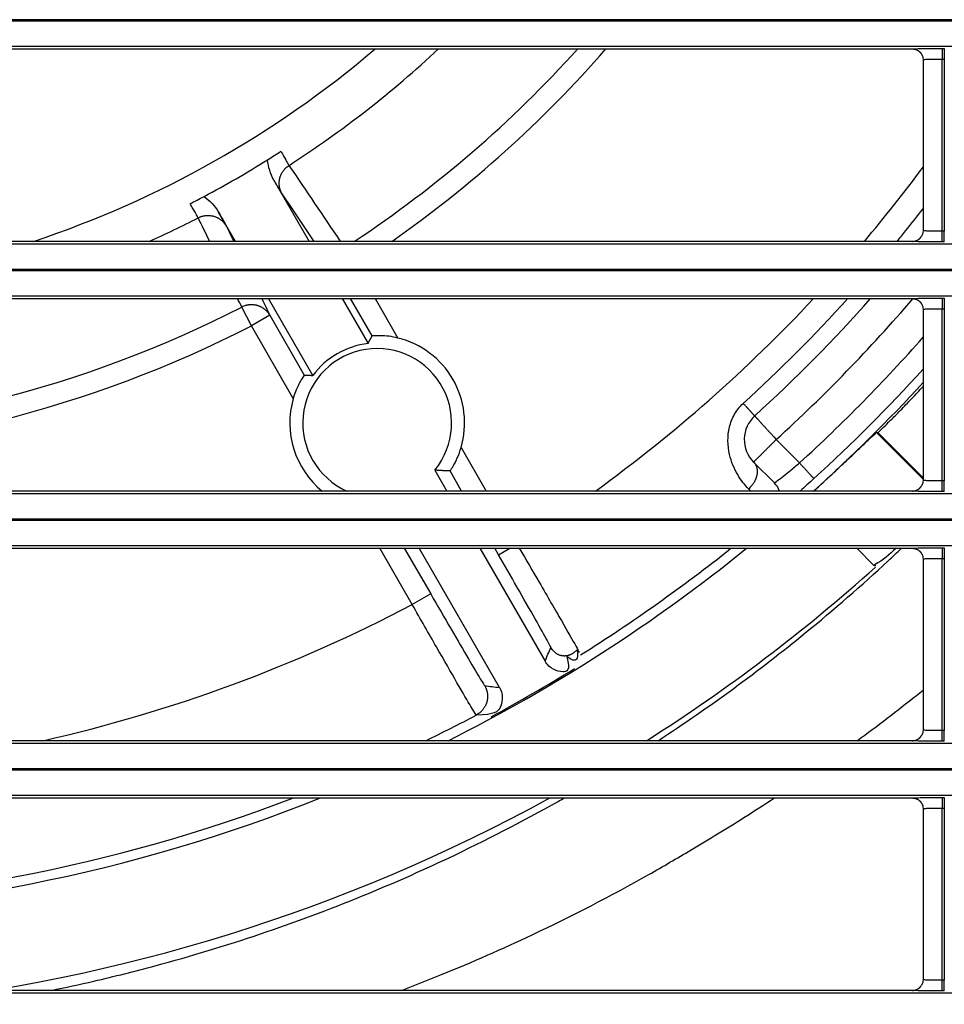
# Model space of a CAD drawing. Units: millimetres. Extents: x 0 to 3750, y 0 to 5000.
# Drawn here: x 2630 to 2673, y 3044 to 3090 of the extents above; entities that cross this region are included whole.
import ezdxf

# ---------------------------------------------------------------- set-up
doc = ezdxf.new("R2010")
doc.units = ezdxf.units.MM
doc.layers.add('Product', color=7, linetype='CONTINUOUS')

msp = doc.modelspace()

# ---------------------------------------------------------------- linework, layer by layer
at = {"layer": 'Product', "linetype": 'Continuous'}
for p, q in [((2887.872, 3090.379), (2342.664, 3090.379)), ((2342.664, 3090.321), (2887.872, 3090.321)), ((2887.872, 3089.121), (2342.664, 3089.121)), ((2616.717, 3089.004), (2671.819, 3089.004)), ((2673.219, 3089.028), (2673.219, 3088.529)), ((2673.219, 3089.028), (2673.317, 3089.028)), ((2673.317, 3089.028), (2673.317, 3088.529)), ((2672.319, 3088.504), (2672.319, 3080.457)), ((2673.219, 3080.432), (2673.219, 3088.529)), ((2673.219, 3088.529), (2673.317, 3088.529)), ((2673.317, 3088.529), (2673.317, 3080.432)), ((2641.787, 3082.837), (2643.45, 3079.957)), ((2639.986, 3079.957), (2639.189, 3081.337)), ((2673.317, 3080.432), (2673.219, 3080.432)), ((2673.219, 3079.932), (2673.219, 3080.432)), ((2673.317, 3079.932), (2673.317, 3080.432)), ((2671.819, 3079.957), (2616.717, 3079.957)), ((2342.664, 3079.839), (2887.872, 3079.839)), ((2673.317, 3079.932), (2673.219, 3079.932)), ((2887.872, 3078.64), (2342.664, 3078.64)), ((2342.664, 3078.582), (2887.872, 3078.582)), ((2887.872, 3077.382), (2342.664, 3077.382)), ((2616.717, 3077.265), (2671.819, 3077.265)), ((2643.625, 3073.654), (2641.54, 3077.265)), ((2645.004, 3077.265), (2646.223, 3075.154)), ((2646.41, 3075.511), (2645.397, 3077.265)), ((2646.552, 3077.265), (2647.623, 3075.41)), ((2673.219, 3077.289), (2673.219, 3076.789)), ((2673.219, 3077.289), (2673.317, 3077.289)), ((2673.317, 3077.289), (2673.317, 3076.789)), ((2640.733, 3075.982), (2640.281, 3076.865)), ((2672.319, 3076.765), (2672.319, 3068.718)), ((2673.219, 3068.693), (2673.219, 3076.789)), ((2673.219, 3076.789), (2673.317, 3076.789)), ((2673.317, 3076.789), (2673.317, 3068.693)), ((2641.599, 3076.482), (2640.733, 3075.982)), ((2641.599, 3076.482), (2643.222, 3073.671)), ((2642.703, 3072.569), (2640.733, 3075.982)), ((2670.124, 3070.968), (2672.319, 3068.774)), ((2670.124, 3070.968), (2670.193, 3070.968)), ((2672.319, 3068.842), (2670.193, 3070.968)), ((2650.595, 3070.262), (2651.775, 3068.218)), ((2665.411, 3070.638), (2666.509, 3069.54)), ((2665.326, 3068.602), (2664.351, 3069.577)), ((2649.358, 3069.2), (2649.925, 3068.218)), ((2650.621, 3068.218), (2650.076, 3069.161)), ((2665.326, 3068.602), (2665.326, 3068.602)), ((2673.317, 3068.693), (2673.219, 3068.693)), ((2673.219, 3068.193), (2673.219, 3068.693)), ((2673.317, 3068.193), (2673.317, 3068.693)), ((2342.664, 3068.1), (2887.872, 3068.1)), ((2671.819, 3068.218), (2616.717, 3068.218)), ((2673.317, 3068.193), (2673.219, 3068.193)), ((2887.872, 3066.9), (2342.664, 3066.9)), ((2342.664, 3066.843), (2887.872, 3066.843)), ((2887.872, 3065.643), (2342.664, 3065.643)), ((2616.717, 3065.525), (2671.819, 3065.525)), ((2648.298, 3062.878), (2646.77, 3065.525)), ((2647.925, 3065.525), (2649.164, 3063.378)), ((2652.397, 3058.984), (2648.62, 3065.525)), ((2651.48, 3065.525), (2654.541, 3060.222)), ((2652.352, 3065.219), (2652.175, 3065.525)), ((2652.352, 3065.219), (2652.883, 3065.525)), ((2670.009, 3064.719), (2669.203, 3065.525)), ((2673.219, 3065.55), (2673.219, 3065.05)), ((2673.219, 3065.55), (2673.317, 3065.55)), ((2673.317, 3065.55), (2673.317, 3065.05)), ((2672.319, 3065.025), (2672.319, 3056.978)), ((2673.219, 3056.954), (2673.219, 3065.05)), ((2673.219, 3065.05), (2673.317, 3065.05)), ((2673.317, 3065.05), (2673.317, 3056.954)), ((2649.164, 3063.378), (2648.298, 3062.878)), ((2673.317, 3056.954), (2673.219, 3056.954)), ((2673.219, 3056.454), (2673.219, 3056.954)), ((2673.317, 3056.454), (2673.317, 3056.954)), ((2342.664, 3056.361), (2887.872, 3056.361)), ((2671.819, 3056.478), (2616.717, 3056.478)), ((2673.317, 3056.454), (2673.219, 3056.454)), ((2887.872, 3055.161), (2342.664, 3055.161)), ((2342.664, 3055.103), (2887.872, 3055.103)), ((2887.872, 3053.904), (2342.664, 3053.904)), ((2616.717, 3053.786), (2671.819, 3053.786)), ((2673.219, 3053.811), (2673.219, 3053.311)), ((2673.219, 3053.811), (2673.317, 3053.811)), ((2673.317, 3053.811), (2673.317, 3053.311)), ((2672.319, 3053.286), (2672.319, 3045.239)), ((2673.219, 3045.214), (2673.219, 3053.311)), ((2673.219, 3053.311), (2673.317, 3053.311)), ((2673.317, 3053.311), (2673.317, 3045.214)), ((2673.317, 3045.214), (2673.219, 3045.214)), ((2673.219, 3044.714), (2673.219, 3045.214)), ((2673.317, 3044.714), (2673.317, 3045.214)), ((2342.664, 3044.621), (2887.872, 3044.621)), ((2671.819, 3044.739), (2616.717, 3044.739)), ((2673.317, 3044.714), (2673.219, 3044.714))]:
    msp.add_line(p, q, dxfattribs=at)
for points in [[(2671.819, 3089.004), (2671.835, 3089.004, -0.008359), (2671.851, 3089.003, -0.008049), (2671.867, 3089.002, -0.00797), (2671.884, 3089, -0.008203), (2671.9, 3088.997, -0.008315), (2671.917, 3088.994, -0.008395), (2671.933, 3088.991, -0.00845), (2671.95, 3088.986, -0.008559), (2671.967, 3088.982, -0.008623), (2671.983, 3088.976, -0.008714), (2672, 3088.97, -0.008765), (2672.016, 3088.963, -0.008842), (2672.033, 3088.956, -0.008894), (2672.049, 3088.948, -0.008978), (2672.065, 3088.939, -0.008994), (2672.08, 3088.93, -0.008996), (2672.096, 3088.92, -0.009101), (2672.111, 3088.91, -0.009321), (2672.126, 3088.899, -0.009086), (2672.14, 3088.887, -0.008529), (2672.154, 3088.875, -0.00939), (2672.167, 3088.862, -0.011151), (2672.181, 3088.849, -0.008538), (2672.193, 3088.836, -0.003115), (2672.204, 3088.824, -0.011884), (2672.216, 3088.807, -0.020389), (2672.234, 3088.781, -0.01007), (2672.256, 3088.746, -0.005355)], [(2642.174, 3082.196), (2642.151, 3082.236, -0.012509), (2642.131, 3082.278, -0.011914), (2642.112, 3082.322, -0.011742), (2642.096, 3082.367, -0.012204), (2642.081, 3082.414, -0.012419), (2642.068, 3082.462, -0.012554), (2642.058, 3082.512, -0.012639), (2642.05, 3082.562, -0.01282), (2642.045, 3082.613, -0.012912), (2642.042, 3082.665, -0.013033), (2642.042, 3082.717, -0.013088), (2642.045, 3082.77, -0.013166), (2642.051, 3082.822, -0.013204), (2642.06, 3082.874, -0.013258), (2642.071, 3082.926, -0.013236), (2642.085, 3082.978, -0.013162), (2642.102, 3083.028, -0.013225), (2642.121, 3083.077, -0.01338), (2642.143, 3083.125, -0.013027), (2642.167, 3083.172, -0.01223), (2642.193, 3083.216, -0.013164), (2642.222, 3083.26, -0.01515), (2642.254, 3083.302, -0.011891), (2642.284, 3083.34, -0.005118), (2642.313, 3083.374, -0.015613), (2642.353, 3083.412, -0.026146), (2642.417, 3083.465, -0.013354), (2642.502, 3083.53, -0.007324)], [(2638.231, 3081.064), (2638.273, 3081.084, -0.012316), (2638.317, 3081.103, -0.011732), (2638.362, 3081.12, -0.011567), (2638.408, 3081.135, -0.012028), (2638.456, 3081.147, -0.012248), (2638.505, 3081.158, -0.012392), (2638.555, 3081.166, -0.012488), (2638.605, 3081.172, -0.01268), (2638.657, 3081.175, -0.012786), (2638.709, 3081.175, -0.012923), (2638.761, 3081.173, -0.012997), (2638.814, 3081.168, -0.013093), (2638.866, 3081.16, -0.013153), (2638.918, 3081.149, -0.013227), (2638.97, 3081.136, -0.013227), (2639.02, 3081.12, -0.013176), (2639.07, 3081.101, -0.01326), (2639.118, 3081.08, -0.013438), (2639.165, 3081.056, -0.013105), (2639.21, 3081.03, -0.01232), (2639.254, 3081.002, -0.013279), (2639.296, 3080.972, -0.015304), (2639.336, 3080.938, -0.012028), (2639.373, 3080.906, -0.005181), (2639.405, 3080.876, -0.015814), (2639.441, 3080.835, -0.02652), (2639.49, 3080.769, -0.013557), (2639.551, 3080.682, -0.007437)], [(2671.819, 3079.957), (2671.835, 3079.957, 0.008324), (2671.851, 3079.958, 0.008017), (2671.867, 3079.959, 0.007939), (2671.883, 3079.961, 0.008171), (2671.9, 3079.963, 0.008283), (2671.916, 3079.966, 0.008363), (2671.933, 3079.97, 0.008419), (2671.949, 3079.974, 0.008528), (2671.966, 3079.979, 0.008592), (2671.983, 3079.985, 0.008684), (2671.999, 3079.991, 0.008736), (2672.016, 3079.997, 0.008813), (2672.032, 3080.005, 0.008867), (2672.048, 3080.013, 0.008951), (2672.064, 3080.021, 0.008969), (2672.08, 3080.03, 0.008971), (2672.095, 3080.04, 0.009077), (2672.11, 3080.05, 0.009298), (2672.125, 3080.061, 0.009065), (2672.139, 3080.073, 0.00851), (2672.153, 3080.085, 0.009371), (2672.167, 3080.098, 0.011131), (2672.18, 3080.111, 0.008524), (2672.192, 3080.124, 0.003108), (2672.203, 3080.136, 0.011869), (2672.216, 3080.153, 0.020368), (2672.233, 3080.179, 0.01006), (2672.256, 3080.213, 0.005349)], [(2671.819, 3077.265), (2671.835, 3077.264, -0.008354), (2671.851, 3077.264, -0.008044), (2671.867, 3077.262, -0.007965), (2671.884, 3077.26, -0.008198), (2671.9, 3077.258, -0.00831), (2671.917, 3077.255, -0.00839), (2671.933, 3077.251, -0.008446), (2671.95, 3077.247, -0.008555), (2671.967, 3077.242, -0.008619), (2671.983, 3077.237, -0.00871), (2672, 3077.231, -0.008762), (2672.016, 3077.224, -0.008839), (2672.033, 3077.217, -0.008892), (2672.049, 3077.209, -0.008976), (2672.065, 3077.2, -0.008993), (2672.08, 3077.191, -0.008995), (2672.096, 3077.181, -0.0091), (2672.111, 3077.171, -0.00932), (2672.126, 3077.16, -0.009086), (2672.14, 3077.148, -0.008529), (2672.154, 3077.136, -0.009391), (2672.167, 3077.123, -0.011152), (2672.181, 3077.11, -0.00854), (2672.193, 3077.097, -0.003116), (2672.204, 3077.084, -0.011888), (2672.216, 3077.068, -0.020396), (2672.234, 3077.042, -0.010074), (2672.256, 3077.007, -0.005357)], [(2641.599, 3076.482), (2641.575, 3076.521, 0.012495), (2641.549, 3076.56, 0.011902), (2641.52, 3076.598, 0.011731), (2641.489, 3076.635, 0.012191), (2641.456, 3076.671, 0.012406), (2641.421, 3076.706, 0.012541), (2641.383, 3076.74, 0.012626), (2641.344, 3076.772, 0.012806), (2641.302, 3076.802, 0.012898), (2641.259, 3076.83, 0.013019), (2641.213, 3076.856, 0.013074), (2641.167, 3076.88, 0.013151), (2641.118, 3076.901, 0.01319), (2641.069, 3076.92, 0.013243), (2641.018, 3076.936, 0.013221), (2640.967, 3076.949, 0.013148), (2640.915, 3076.96, 0.01321), (2640.863, 3076.968, 0.013366), (2640.811, 3076.973, 0.013014), (2640.758, 3076.976, 0.012217), (2640.707, 3076.975, 0.01315), (2640.655, 3076.972, 0.015135), (2640.603, 3076.966, 0.011879), (2640.554, 3076.959, 0.005111), (2640.51, 3076.951, 0.015599), (2640.457, 3076.936, 0.026124), (2640.38, 3076.907, 0.013341), (2640.281, 3076.865, 0.007316)], [(2646.223, 3075.154), (2646.229, 3075.165, -0.000244), (2646.235, 3075.177, -0.000243), (2646.241, 3075.189, -0.000242), (2646.247, 3075.201, -0.000242), (2646.253, 3075.212, -0.000241), (2646.259, 3075.224, -0.00024), (2646.265, 3075.236, -0.000239), (2646.271, 3075.248, -0.000239), (2646.277, 3075.26, -0.000238), (2646.283, 3075.272, -0.000237), (2646.289, 3075.283, -0.000237), (2646.296, 3075.295, -0.000236), (2646.302, 3075.307, -0.000235), (2646.308, 3075.319, -0.000235), (2646.314, 3075.331, -0.000234), (2646.32, 3075.343, -0.000232), (2646.327, 3075.355, -0.000233), (2646.333, 3075.367, -0.000237), (2646.339, 3075.379, -0.00023), (2646.346, 3075.391, -0.000214), (2646.352, 3075.403, -0.000235), (2646.358, 3075.415, -0.000279), (2646.365, 3075.427, -0.000211), (2646.371, 3075.439, -0.000072), (2646.377, 3075.449, -0.000297), (2646.384, 3075.463, -0.000508), (2646.395, 3075.484, -0.000247), (2646.41, 3075.511, -0.000131)], [(2643.222, 3073.671), (2643.236, 3073.67, -0.000223), (2643.249, 3073.67, -0.000224), (2643.263, 3073.669, -0.000225), (2643.277, 3073.669, -0.000225), (2643.29, 3073.668, -0.000226), (2643.304, 3073.668, -0.000227), (2643.318, 3073.668, -0.000227), (2643.331, 3073.667, -0.000228), (2643.345, 3073.667, -0.000229), (2643.358, 3073.666, -0.000229), (2643.372, 3073.666, -0.00023), (2643.385, 3073.665, -0.00023), (2643.399, 3073.664, -0.000231), (2643.412, 3073.664, -0.000232), (2643.426, 3073.663, -0.000232), (2643.439, 3073.663, -0.000232), (2643.453, 3073.662, -0.000234), (2643.466, 3073.662, -0.00024), (2643.479, 3073.661, -0.000234), (2643.493, 3073.66, -0.000219), (2643.506, 3073.66, -0.000242), (2643.519, 3073.659, -0.000289), (2643.533, 3073.658, -0.00022), (2643.546, 3073.658, -0.000076), (2643.557, 3073.657, -0.000312), (2643.572, 3073.656, -0.00054), (2643.595, 3073.655, -0.000265), (2643.625, 3073.654, -0.000141)], [(2664.402, 3071.747), (2664.4, 3071.75, -0.00016), (2664.397, 3071.753, -0.000063), (2664.392, 3071.758, -0.000033), (2664.387, 3071.765, -0.000022), (2664.38, 3071.772, -0.000015), (2664.371, 3071.782, -0.000011), (2664.361, 3071.792, -0.000008), (2664.35, 3071.804, -0.000007), (2664.338, 3071.818, -0.000005), (2664.324, 3071.833, -0.000005), (2664.31, 3071.849, -0.000004), (2664.293, 3071.867, -0.000003), (2664.276, 3071.886, -0.000003), (2664.258, 3071.906, -0.000003), (2664.238, 3071.928, -0.000002), (2664.217, 3071.951, -0.000002), (2664.196, 3071.974, -0.000002), (2664.173, 3071.999, -0.000002), (2664.15, 3072.025, -0.000002), (2664.126, 3072.051, -0.000001), (2664.101, 3072.078, -0.000001), (2664.076, 3072.106, -0.000001), (2664.049, 3072.135, -0.000001), (2664.024, 3072.163, 0), (2664.001, 3072.189, -0.000001), (2663.971, 3072.222, -0.000002), (2663.924, 3072.273, -0.000001), (2663.863, 3072.339, -0.000001)], [(2664.402, 3071.747), (2664.403, 3071.746, 0.001059), (2664.407, 3071.742, 0.000073), (2664.413, 3071.735, 0.000025), (2664.421, 3071.726, 0.000013), (2664.432, 3071.713, 0.000008), (2664.446, 3071.698, 0.000005), (2664.463, 3071.679, 0.000004), (2664.483, 3071.658, 0.000003), (2664.506, 3071.633, 0.000002), (2664.531, 3071.605, 0.000002), (2664.559, 3071.574, 0.000002), (2664.59, 3071.541, 0.000001), (2664.623, 3071.504, 0.000001), (2664.659, 3071.464, 0.000001), (2664.698, 3071.422, 0.000001), (2664.738, 3071.378, 0.000001), (2664.781, 3071.331, 0.000001), (2664.825, 3071.282, 0.000001), (2664.871, 3071.232, 0.000001), (2664.918, 3071.18, 0.000001), (2664.966, 3071.128, 0.000001), (2665.015, 3071.073, 0.000001), (2665.066, 3071.017, 0), (2665.115, 3070.964, 0), (2665.159, 3070.915, 0.000001), (2665.215, 3070.853, 0.000001), (2665.3, 3070.76, 0), (2665.411, 3070.638, 0)], [(2665.411, 3070.638), (2665.361, 3070.587, 0.000002), (2665.31, 3070.536, 0.000002), (2665.258, 3070.484, 0.000002), (2665.205, 3070.432, 0.000002), (2665.153, 3070.379, 0.000003), (2665.1, 3070.326, 0.000003), (2665.047, 3070.274, 0.000003), (2664.995, 3070.221, 0.000003), (2664.943, 3070.17, 0.000003), (2664.893, 3070.119, 0.000003), (2664.843, 3070.07, 0.000003), (2664.795, 3070.021, 0.000004), (2664.749, 3069.975, 0.000004), (2664.704, 3069.93, 0.000004), (2664.662, 3069.888, 0.000005), (2664.621, 3069.847, 0.000005), (2664.584, 3069.81, 0.000006), (2664.548, 3069.774, 0.000007), (2664.516, 3069.742, 0.000008), (2664.486, 3069.712, 0.000009), (2664.46, 3069.686, 0.000012), (2664.436, 3069.662, 0.000017), (2664.415, 3069.641, 0.000018), (2664.398, 3069.624, 0.00001), (2664.383, 3069.609, 0.000035), (2664.371, 3069.597, 0.000124), (2664.36, 3069.586, 0.000181), (2664.351, 3069.577, 0.000223)], [(2664.365, 3069.563), (2664.389, 3069.536, -0.017957), (2664.411, 3069.507, -0.016918), (2664.431, 3069.476, -0.016478), (2664.45, 3069.443, -0.016945), (2664.466, 3069.408, -0.016942), (2664.481, 3069.37, -0.016771), (2664.494, 3069.331, -0.016455), (2664.504, 3069.29, -0.016247), (2664.512, 3069.248, -0.015857), (2664.517, 3069.203, -0.015507), (2664.52, 3069.158, -0.015039), (2664.52, 3069.111, -0.014623), (2664.517, 3069.063, -0.014148), (2664.511, 3069.015, -0.013726), (2664.502, 3068.966, -0.013233), (2664.491, 3068.917, -0.012742), (2664.477, 3068.868, -0.012395), (2664.461, 3068.818, -0.012166), (2664.442, 3068.77, -0.011521), (2664.421, 3068.722, -0.010568), (2664.398, 3068.675, -0.011095), (2664.372, 3068.628, -0.012443), (2664.343, 3068.582, -0.009621), (2664.316, 3068.54, -0.004197), (2664.289, 3068.502, -0.012306), (2664.253, 3068.457, -0.020178), (2664.195, 3068.394, -0.010278), (2664.118, 3068.313, -0.005656)], [(2666.509, 3069.54), (2666.541, 3069.505, -0.000001), (2666.574, 3069.469, -0.000001), (2666.606, 3069.433, -0.000001), (2666.64, 3069.397, -0.000001), (2666.673, 3069.36, -0.000001), (2666.706, 3069.324, -0.000001), (2666.74, 3069.287, -0.000001), (2666.773, 3069.251, -0.000001), (2666.805, 3069.215, -0.000002), (2666.837, 3069.18, -0.000002), (2666.869, 3069.146, -0.000002), (2666.899, 3069.112, -0.000002), (2666.929, 3069.08, -0.000002), (2666.957, 3069.049, -0.000002), (2666.984, 3069.019, -0.000002), (2667.009, 3068.991, -0.000003), (2667.033, 3068.965, -0.000003), (2667.056, 3068.94, -0.000004), (2667.076, 3068.918, -0.000004), (2667.095, 3068.897, -0.000005), (2667.112, 3068.878, -0.000006), (2667.127, 3068.862, -0.000009), (2667.14, 3068.847, -0.000009), (2667.152, 3068.835, -0.000005), (2667.161, 3068.825, -0.000017), (2667.169, 3068.816, -0.00006), (2667.176, 3068.808, -0.000084), (2667.182, 3068.801, -0.000098)], [(2650.076, 3069.161), (2650.051, 3069.162, -0.000396), (2650.026, 3069.162, -0.000398), (2650.001, 3069.163, -0.0004), (2649.977, 3069.164, -0.000402), (2649.952, 3069.165, -0.000404), (2649.928, 3069.166, -0.000406), (2649.903, 3069.167, -0.000408), (2649.879, 3069.168, -0.000411), (2649.854, 3069.169, -0.000413), (2649.83, 3069.17, -0.000415), (2649.806, 3069.171, -0.000417), (2649.782, 3069.172, -0.000419), (2649.758, 3069.174, -0.000422), (2649.734, 3069.175, -0.000425), (2649.71, 3069.176, -0.000426), (2649.686, 3069.178, -0.000425), (2649.662, 3069.179, -0.000431), (2649.638, 3069.18, -0.000442), (2649.614, 3069.182, -0.000432), (2649.591, 3069.183, -0.000406), (2649.567, 3069.185, -0.00045), (2649.544, 3069.186, -0.00054), (2649.52, 3069.188, -0.000412), (2649.497, 3069.189, -0.000142), (2649.477, 3069.191, -0.000585), (2649.45, 3069.193, -0.001017), (2649.41, 3069.196, -0.000502), (2649.358, 3069.2, -0.000267)], [(2671.819, 3068.218), (2671.835, 3068.218, 0.008334), (2671.851, 3068.219, 0.008026), (2671.867, 3068.22, 0.007948), (2671.883, 3068.222, 0.008181), (2671.9, 3068.224, 0.008293), (2671.916, 3068.227, 0.008373), (2671.933, 3068.231, 0.00843), (2671.949, 3068.235, 0.008539), (2671.966, 3068.24, 0.008603), (2671.983, 3068.245, 0.008695), (2671.999, 3068.251, 0.008747), (2672.016, 3068.258, 0.008824), (2672.032, 3068.265, 0.008878), (2672.048, 3068.273, 0.008962), (2672.064, 3068.282, 0.008979), (2672.08, 3068.291, 0.008981), (2672.095, 3068.301, 0.009087), (2672.11, 3068.311, 0.009308), (2672.125, 3068.322, 0.009073), (2672.139, 3068.334, 0.008517), (2672.153, 3068.346, 0.009379), (2672.167, 3068.358, 0.01114), (2672.18, 3068.372, 0.008529), (2672.192, 3068.385, 0.00311), (2672.203, 3068.397, 0.011875), (2672.216, 3068.413, 0.020375), (2672.233, 3068.44, 0.010062), (2672.256, 3068.474, 0.00535)], [(2671.819, 3065.525), (2671.835, 3065.525, -0.008357), (2671.851, 3065.524, -0.008047), (2671.867, 3065.523, -0.007968), (2671.884, 3065.521, -0.008201), (2671.9, 3065.519, -0.008314), (2671.917, 3065.516, -0.008394), (2671.933, 3065.512, -0.008449), (2671.95, 3065.508, -0.008559), (2671.967, 3065.503, -0.008623), (2671.983, 3065.497, -0.008714), (2672, 3065.491, -0.008766), (2672.016, 3065.485, -0.008842), (2672.033, 3065.477, -0.008895), (2672.049, 3065.469, -0.008979), (2672.065, 3065.461, -0.008996), (2672.08, 3065.451, -0.008998), (2672.096, 3065.442, -0.009103), (2672.111, 3065.431, -0.009323), (2672.126, 3065.42, -0.009088), (2672.14, 3065.409, -0.008532), (2672.154, 3065.397, -0.009393), (2672.167, 3065.384, -0.011155), (2672.181, 3065.37, -0.008542), (2672.193, 3065.357, -0.003117), (2672.204, 3065.345, -0.01189), (2672.216, 3065.329, -0.020398), (2672.234, 3065.302, -0.010075), (2672.256, 3065.268, -0.005358)], [(2670.041, 3064.754), (2670.045, 3064.748, -0.00396), (2670.048, 3064.742, -0.004518), (2670.052, 3064.737, -0.00523), (2670.055, 3064.732, -0.006079), (2670.057, 3064.727, -0.007195), (2670.06, 3064.722, -0.008566), (2670.062, 3064.718, -0.01043), (2670.063, 3064.715, -0.012806), (2670.064, 3064.711, -0.016163), (2670.065, 3064.708, -0.020608), (2670.066, 3064.705, -0.027053), (2670.066, 3064.703, -0.035582), (2670.065, 3064.701, -0.047244), (2670.065, 3064.699, -0.059818), (2670.064, 3064.698, -0.069076), (2670.063, 3064.697, -0.068515), (2670.061, 3064.696, -0.059568), (2670.059, 3064.695, -0.047884), (2670.056, 3064.695, -0.034886), (2670.054, 3064.695, -0.025033), (2670.05, 3064.696, -0.021321), (2670.047, 3064.697, -0.01934), (2670.043, 3064.698, -0.011296), (2670.039, 3064.7, -0.003418), (2670.035, 3064.701, -0.012577), (2670.029, 3064.704, -0.015253), (2670.019, 3064.708, -0.005685), (2670.006, 3064.716, -0.002689)], [(2656.054, 3060.758), (2656.02, 3060.721, -0.012237), (2655.984, 3060.687, -0.011909), (2655.946, 3060.654, -0.012054), (2655.906, 3060.623, -0.012944), (2655.865, 3060.594, -0.013608), (2655.822, 3060.567, -0.014194), (2655.778, 3060.543, -0.014754), (2655.732, 3060.521, -0.015439), (2655.686, 3060.503, -0.016029), (2655.638, 3060.488, -0.016641), (2655.59, 3060.476, -0.017156), (2655.542, 3060.467, -0.017654), (2655.493, 3060.462, -0.018055), (2655.443, 3060.461, -0.018401), (2655.395, 3060.463, -0.01857), (2655.346, 3060.469, -0.018574), (2655.299, 3060.479, -0.018672), (2655.252, 3060.492, -0.0188), (2655.206, 3060.508, -0.018145), (2655.161, 3060.528, -0.016833), (2655.119, 3060.551, -0.017775), (2655.077, 3060.577, -0.019933), (2655.037, 3060.607, -0.015288), (2655, 3060.637, -0.006605), (2654.967, 3060.665, -0.019263), (2654.93, 3060.705, -0.030548), (2654.88, 3060.772, -0.014936), (2654.817, 3060.862, -0.008033)], [(2651.705, 3059.065), (2651.728, 3059.023, -0.013091), (2651.749, 3058.978, -0.012399), (2651.769, 3058.932, -0.012206), (2651.786, 3058.884, -0.012747), (2651.802, 3058.834, -0.013001), (2651.815, 3058.783, -0.013169), (2651.825, 3058.73, -0.013278), (2651.832, 3058.676, -0.013501), (2651.837, 3058.622, -0.013619), (2651.839, 3058.566, -0.013775), (2651.837, 3058.511, -0.013852), (2651.832, 3058.455, -0.013958), (2651.825, 3058.399, -0.014016), (2651.814, 3058.344, -0.01409), (2651.799, 3058.289, -0.014081), (2651.782, 3058.235, -0.014017), (2651.762, 3058.182, -0.01409), (2651.739, 3058.131, -0.014253), (2651.713, 3058.081, -0.013892), (2651.685, 3058.033, -0.013056), (2651.654, 3057.987, -0.014024), (2651.621, 3057.943, -0.016086), (2651.585, 3057.901, -0.012679), (2651.55, 3057.862, -0.005573), (2651.517, 3057.829, -0.016525), (2651.472, 3057.792, -0.027592), (2651.401, 3057.742, -0.014168), (2651.306, 3057.682, -0.007803)], [(2671.819, 3056.478), (2671.835, 3056.479, 0.008331), (2671.851, 3056.479, 0.008023), (2671.867, 3056.481, 0.007945), (2671.883, 3056.483, 0.008178), (2671.9, 3056.485, 0.00829), (2671.916, 3056.488, 0.00837), (2671.933, 3056.492, 0.008426), (2671.949, 3056.496, 0.008536), (2671.966, 3056.501, 0.0086), (2671.983, 3056.506, 0.008691), (2671.999, 3056.512, 0.008743), (2672.016, 3056.519, 0.008821), (2672.032, 3056.526, 0.008874), (2672.048, 3056.534, 0.008958), (2672.064, 3056.543, 0.008976), (2672.08, 3056.552, 0.008978), (2672.095, 3056.562, 0.009084), (2672.11, 3056.572, 0.009304), (2672.125, 3056.583, 0.009071), (2672.139, 3056.594, 0.008515), (2672.153, 3056.606, 0.009376), (2672.167, 3056.619, 0.011137), (2672.18, 3056.633, 0.008528), (2672.192, 3056.646, 0.003109), (2672.203, 3056.658, 0.011873), (2672.216, 3056.674, 0.020373), (2672.233, 3056.7, 0.010061), (2672.256, 3056.735, 0.00535)], [(2671.819, 3053.786), (2671.835, 3053.786, -0.008355), (2671.851, 3053.785, -0.008045), (2671.867, 3053.784, -0.007967), (2671.884, 3053.782, -0.008199), (2671.9, 3053.779, -0.008311), (2671.917, 3053.776, -0.008391), (2671.933, 3053.773, -0.008446), (2671.95, 3053.769, -0.008555), (2671.967, 3053.764, -0.008619), (2671.983, 3053.758, -0.00871), (2672, 3053.752, -0.008761), (2672.016, 3053.745, -0.008838), (2672.033, 3053.738, -0.00889), (2672.049, 3053.73, -0.008974), (2672.065, 3053.721, -0.008991), (2672.08, 3053.712, -0.008992), (2672.096, 3053.702, -0.009097), (2672.111, 3053.692, -0.009317), (2672.126, 3053.681, -0.009082), (2672.14, 3053.669, -0.008526), (2672.154, 3053.657, -0.009387), (2672.167, 3053.645, -0.011148), (2672.181, 3053.631, -0.008536), (2672.193, 3053.618, -0.003115), (2672.204, 3053.606, -0.011882), (2672.216, 3053.589, -0.020386), (2672.234, 3053.563, -0.010069), (2672.256, 3053.528, -0.005355)], [(2671.819, 3044.739), (2671.835, 3044.739, 0.008328), (2671.851, 3044.74, 0.00802), (2671.867, 3044.741, 0.007942), (2671.883, 3044.743, 0.008174), (2671.9, 3044.746, 0.008286), (2671.916, 3044.749, 0.008367), (2671.933, 3044.752, 0.008423), (2671.949, 3044.756, 0.008532), (2671.966, 3044.761, 0.008596), (2671.983, 3044.767, 0.008688), (2671.999, 3044.773, 0.00874), (2672.016, 3044.779, 0.008817), (2672.032, 3044.787, 0.008871), (2672.048, 3044.795, 0.008955), (2672.064, 3044.803, 0.008972), (2672.08, 3044.812, 0.008975), (2672.095, 3044.822, 0.009081), (2672.11, 3044.833, 0.009301), (2672.125, 3044.844, 0.009068), (2672.139, 3044.855, 0.008513), (2672.153, 3044.867, 0.009374), (2672.167, 3044.88, 0.011134), (2672.18, 3044.893, 0.008526), (2672.192, 3044.906, 0.003108), (2672.203, 3044.918, 0.011871), (2672.216, 3044.935, 0.02037), (2672.233, 3044.961, 0.01006), (2672.256, 3044.996, 0.005349)]]:
    msp.add_lwpolyline(points, format="xyb", dxfattribs=at)
for centre, radius, start, end in [((2615.268, 3125.769), 48.273, 288.3741, 310.3939), ((2615.268, 3125.769), 50.258, 302.812, 312.9849), ((2615.268, 3125.769), 54.929, 303.4859, 317.9854), ((2615.268, 3125.769), 55.922, 304.993, 318.8949), ((2615.268, 3125.769), 49.496, 301.9955, 302.8561), ((2615.268, 3125.769), 49.496, 298.0045, 301.9955), ((2615.268, 3125.769), 71.037, 319.84136, 323.42826), ((2615.268, 3125.769), 49.496, 297.1439, 298.0045), ((2615.268, 3125.769), 50.258, 294.2804, 297.188), ((2615.268, 3125.769), 71.037, 305.88825, 316.93666), ((2615.265, 3125.734), 73, 312.30726, 318.39731), ((2615.265, 3125.734), 74.5, 312.30726, 319.40192), ((2615.268, 3125.769), 54.929, 270.9902, 297.0886), ((2615.268, 3125.769), 55.922, 270.9726, 297.0886), ((2646.649, 3071.416), 4.111, 343.7048, 76.2952), ((2646.649, 3071.416), 3.5, 320.7181, 246.0349), ((2646.649, 3071.416), 3.762, 96.5003, 143.4997), ((2615.268, 3125.769), 77.5, 312.04653, 317.40352), ((2646.649, 3071.416), 4.111, 163.7048, 231.0781), ((2665.412, 3070.638), 1.5, 132.3073, 225), ((2664.619, 3067.895), 1, 18.8342, 45), ((2615.268, 3125.769), 77.5, 296.61001, 308.98225), ((2615.268, 3125.769), 77.037, 302.1081, 308.55479), ((2615.268, 3125.769), 82.105, 302.44277, 311.8855), ((2615.268, 3125.769), 71.037, 282.73042, 297.70845), ((2615.268, 3125.769), 77.435, 298.32201, 301.67799), ((2615.268, 3125.769), 77.037, 295.91425, 297.8919), ((2615.268, 3125.769), 77.5, 270.70179, 291.74905), ((2615.268, 3125.769), 77.037, 270.70601, 290.86896), ((2615.268, 3125.769), 82.105, 275.80433, 298.75094)]:
    msp.add_arc(centre, radius, start, end, dxfattribs=at)
for points, knots in [([(2671.819, 3089.004), (2671.818, 3089.008), (2671.905, 3089.014), (2672.23, 3089.022), (2672.672, 3089.027), (2673.02, 3089.028), (2673.219, 3089.028)], [2.022222, 2.022222, 2.022222, 2.022222, 2.828065, 3.50133, 4.070659, 4.82969, 4.82969, 4.82969, 4.82969]), ([(2672.319, 3088.504), (2672.319, 3088.508), (2672.375, 3088.514), (2672.583, 3088.522), (2672.867, 3088.527), (2673.091, 3088.529), (2673.219, 3088.529)], [2.031109, 2.031109, 2.031109, 2.031109, 2.828065, 3.50133, 4.070659, 4.82969, 4.82969, 4.82969, 4.82969]), ([(2642.121, 3084.19), (2642.168, 3084.108), (2642.211, 3084.031), (2642.323, 3083.832), (2642.433, 3083.639), (2642.489, 3083.549), (2642.502, 3083.53)], [2, 2, 2, 2, 2.350694, 2.350694, 3.001206, 3.542607, 3.542607, 3.542607, 3.542607]), ([(2642.174, 3082.196), (2642.154, 3082.224), (2642.07, 3082.36), (2641.9, 3082.645), (2641.787, 3082.837)], [2.350694, 2.350694, 2.350694, 2.350694, 2.892096, 3.542607, 3.542607, 3.542607, 3.542607]), ([(2638.231, 3081.064), (2638.221, 3081.086), (2638.169, 3081.182), (2638.056, 3081.375), (2637.943, 3081.567), (2637.898, 3081.643), (2637.85, 3081.724)], [2, 2, 2, 2, 2.567684, 3.19203, 3.19203, 3.542655, 3.542655, 3.542655, 3.542655]), ([(2639.189, 3081.337), (2639.294, 3081.151), (2639.458, 3080.858), (2639.535, 3080.714), (2639.551, 3080.682)], [2, 2, 2, 2, 2.624345, 3.19203, 3.19203, 3.19203, 3.19203]), ([(2671.096, 3079.957), (2671.23, 3080.12), (2671.642, 3080.627), (2672.048, 3081.14), (2672.319, 3081.49)], [9.618632, 9.618632, 9.618632, 9.618632, 10.077524, 11.039402, 11.039402, 11.039402, 11.039402]), ([(2673.219, 3080.432), (2673.083, 3080.432), (2672.834, 3080.434), (2672.527, 3080.44), (2672.354, 3080.448), (2672.319, 3080.454), (2672.319, 3080.457)], [2, 2, 2, 2, 2.805626, 3.478798, 4.238006, 4.798582, 4.798582, 4.798582, 4.798582]), ([(2673.219, 3079.932), (2673.008, 3079.932), (2672.621, 3079.934), (2672.142, 3079.94), (2671.872, 3079.948), (2671.818, 3079.954), (2671.819, 3079.957)], [2, 2, 2, 2, 2.805626, 3.478798, 4.238006, 4.807469, 4.807469, 4.807469, 4.807469]), ([(2671.819, 3077.265), (2671.818, 3077.268), (2671.905, 3077.275), (2672.23, 3077.283), (2672.672, 3077.288), (2673.02, 3077.289), (2673.219, 3077.289)], [2.022222, 2.022222, 2.022222, 2.022222, 2.828065, 3.50133, 4.070659, 4.82969, 4.82969, 4.82969, 4.82969]), ([(2672.319, 3076.765), (2672.319, 3076.768), (2672.375, 3076.775), (2672.583, 3076.783), (2672.867, 3076.788), (2673.091, 3076.789), (2673.219, 3076.789)], [2.031109, 2.031109, 2.031109, 2.031109, 2.828065, 3.50133, 4.070659, 4.82969, 4.82969, 4.82969, 4.82969]), ([(2647.623, 3075.41), (2647.482, 3075.444), (2647.197, 3075.504), (2646.822, 3075.522), (2646.509, 3075.519), (2646.411, 3075.513), (2646.41, 3075.511)], [0, 0, 0, 0, 0.000433235, 0.00087286, 0.001211223, 0.001752532, 0.001752532, 0.001752532, 0.001752532]), ([(2643.222, 3073.671), (2643.22, 3073.671), (2643.165, 3073.588), (2643.007, 3073.319), (2642.834, 3072.985), (2642.744, 3072.709), (2642.703, 3072.569)], [0, 0, 0, 0, 0.00054131, 0.000879669, 0.001319297, 0.001752532, 0.001752532, 0.001752532, 0.001752532]), ([(2670.193, 3070.968), (2670.201, 3070.968), (2670.346, 3071.093), (2670.776, 3071.525), (2671.232, 3071.989), (2671.758, 3072.532), (2672.14, 3072.939), (2672.319, 3073.131)], [0, 0, 0, 0, 0.001873269, 0.002877482, 0.00390278, 0.004928052, 0.005783307, 0.005783307, 0.005783307, 0.005783307]), ([(2664.118, 3068.313), (2663.937, 3068.499), (2663.758, 3068.724), (2663.437, 3069.267), (2663.299, 3069.591), (2663.123, 3070.356), (2663.114, 3070.804), (2663.264, 3071.431), (2663.345, 3071.639), (2663.563, 3072.019), (2663.702, 3072.192), (2663.863, 3072.339)], [2, 2, 2, 2, 2.581001, 2.581001, 3.19532, 3.19532, 3.935019, 3.935019, 4.327897, 4.327897, 4.729083, 4.729083, 4.729083, 4.729083]), ([(2667.172, 3068.218), (2667.473, 3068.49), (2667.981, 3068.956), (2668.649, 3069.578), (2669.168, 3070.07), (2669.593, 3070.473), (2669.992, 3070.85), (2670.117, 3070.968), (2670.124, 3070.968)], [0.000465624, 0.000465624, 0.000465624, 0.000465624, 0.001686075, 0.002589899, 0.003512747, 0.00443562, 0.005339521, 0.007025459, 0.007025459, 0.007025459, 0.007025459]), ([(2650.076, 3069.161), (2650.077, 3069.161), (2650.106, 3069.212), (2650.176, 3069.312), (2650.206, 3069.362), (2650.27, 3069.469), (2650.419, 3069.752), (2650.545, 3070.093), (2650.595, 3070.262)], [0, 0, 0, 0, 0.000405694, 0.00066722, 0.00066722, 0.00066722, 0.001221944, 0.001751032, 0.001751032, 0.001751032, 0.001751032]), ([(2665.326, 3068.602), (2665.328, 3068.6), (2665.394, 3068.646), (2665.665, 3068.849), (2666.058, 3069.161), (2666.36, 3069.413), (2666.509, 3069.54)], [2, 2, 2, 2, 2.598234, 3.1948, 3.788731, 4.381438, 4.381438, 4.381438, 4.381438]), ([(2673.219, 3068.693), (2673.083, 3068.693), (2672.834, 3068.695), (2672.527, 3068.701), (2672.354, 3068.709), (2672.319, 3068.715), (2672.319, 3068.718)], [2, 2, 2, 2, 2.805626, 3.478798, 4.238006, 4.798582, 4.798582, 4.798582, 4.798582]), ([(2673.219, 3068.193), (2673.008, 3068.193), (2672.621, 3068.195), (2672.142, 3068.201), (2671.872, 3068.209), (2671.818, 3068.215), (2671.819, 3068.218)], [2, 2, 2, 2, 2.805626, 3.478798, 4.238006, 4.807469, 4.807469, 4.807469, 4.807469]), ([(2654.817, 3060.862), (2654.82, 3060.869), (2654.696, 3061.107), (2654.127, 3062.122), (2653.283, 3063.602), (2652.646, 3064.709), (2652.352, 3065.219)], [2, 2, 2, 2, 3.198723, 4.485628, 5.770299, 6.867694, 6.867694, 6.867694, 6.867694]), ([(2653.331, 3065.525), (2653.65, 3064.981), (2654.38, 3063.731), (2655.372, 3062.019), (2656.065, 3060.806), (2656.217, 3060.522), (2656.054, 3060.758)], [2.116213, 2.116213, 2.116213, 2.116213, 3.097395, 4.382066, 5.668971, 6.867694, 6.867694, 6.867694, 6.867694]), ([(2659.855, 3056.478), (2661.074, 3057.276), (2662.262, 3058.099), (2664.574, 3059.791), (2665.695, 3060.66), (2668.135, 3062.651), (2669.433, 3063.783), (2670.888, 3065.133), (2671.099, 3065.331), (2671.308, 3065.529)], [8.639613, 8.639613, 8.639613, 8.639613, 9.275486, 9.275486, 9.91765, 9.91765, 10.721415, 10.721415, 10.858843, 10.858843, 10.858843, 10.858843]), ([(2671.819, 3065.525), (2671.818, 3065.529), (2671.905, 3065.536), (2672.23, 3065.543), (2672.672, 3065.549), (2673.02, 3065.55), (2673.219, 3065.55)], [2.022222, 2.022222, 2.022222, 2.022222, 2.828065, 3.50133, 4.070659, 4.82969, 4.82969, 4.82969, 4.82969]), ([(2672.319, 3065.025), (2672.319, 3065.029), (2672.375, 3065.036), (2672.583, 3065.043), (2672.867, 3065.049), (2673.091, 3065.05), (2673.219, 3065.05)], [2.031109, 2.031109, 2.031109, 2.031109, 2.828065, 3.50133, 4.070659, 4.82969, 4.82969, 4.82969, 4.82969]), ([(2649.164, 3063.378), (2649.49, 3062.814), (2650.145, 3061.685), (2650.984, 3060.251), (2651.554, 3059.292), (2651.697, 3059.066), (2651.705, 3059.065)], [2, 2, 2, 2, 3.216756, 4.433485, 5.650226, 6.866923, 6.866923, 6.866923, 6.866923]), ([(2651.306, 3057.682), (2651.299, 3057.683), (2651.13, 3057.955), (2650.455, 3059.111), (2649.461, 3060.839), (2648.685, 3062.198), (2648.298, 3062.878)], [2, 2, 2, 2, 3.216697, 4.433438, 5.650167, 6.866923, 6.866923, 6.866923, 6.866923]), ([(2655.561, 3060.431), (2655.759, 3059.764), (2655.429, 3059.679), (2654.893, 3059.814), (2654.644, 3060.045), (2654.541, 3060.222)], [0, 0, 0, 0, 0.000586688, 0.001007148, 0.001593836, 0.001593836, 0.001593836, 0.001593836]), ([(2652.397, 3058.984), (2652.499, 3058.807), (2652.574, 3058.475), (2652.423, 3057.944), (2652.185, 3057.701), (2651.306, 3057.682)], [0, 0, 0, 0, 0.000586688, 0.001007148, 0.001593836, 0.001593836, 0.001593836, 0.001593836]), ([(2669.215, 3056.478), (2670.173, 3057.177), (2671.106, 3057.888), (2672.113, 3058.692), (2672.216, 3058.775), (2672.319, 3058.858)], [9.4271805, 9.4271805, 9.4271805, 9.4271805, 9.9176497, 9.9176497, 9.9736243, 9.9736243, 9.9736243, 9.9736243]), ([(2673.219, 3056.954), (2673.083, 3056.954), (2672.834, 3056.955), (2672.527, 3056.961), (2672.354, 3056.97), (2672.319, 3056.976), (2672.319, 3056.978)], [2, 2, 2, 2, 2.805626, 3.478798, 4.238006, 4.798582, 4.798582, 4.798582, 4.798582]), ([(2673.219, 3056.454), (2673.008, 3056.454), (2672.621, 3056.455), (2672.142, 3056.462), (2671.872, 3056.47), (2671.818, 3056.476), (2671.819, 3056.478)], [2, 2, 2, 2, 2.805626, 3.478798, 4.238006, 4.807469, 4.807469, 4.807469, 4.807469]), ([(2631.322, 3044.739), (2631.99, 3044.876), (2632.655, 3045.021), (2634.288, 3045.397), (2635.252, 3045.638), (2639.551, 3046.795), (2642.819, 3047.9), (2647.341, 3049.75), (2648.678, 3050.339), (2651.751, 3051.791), (2653.473, 3052.681), (2655.252, 3053.68), (2655.345, 3053.733), (2655.438, 3053.786)], [4.22157, 4.22157, 4.22157, 4.22157, 4.508025, 4.508025, 4.927026, 4.927026, 6.387723, 6.387723, 7.012719, 7.012719, 7.84618, 7.84618, 7.892471, 7.892471, 7.892471, 7.892471]), ([(2647.787, 3044.739), (2648.419, 3044.979), (2649.048, 3045.227), (2651.113, 3046.068), (2652.535, 3046.692), (2655.802, 3048.233), (2657.627, 3049.18), (2660.087, 3050.565), (2660.751, 3050.952), (2662.245, 3051.839), (2663.072, 3052.345), (2664.372, 3053.166), (2664.85, 3053.474), (2665.325, 3053.786)], [6.116428, 6.116428, 6.116428, 6.116428, 6.387723, 6.387723, 7.012719, 7.012719, 7.84618, 7.84618, 8.158393, 8.158393, 8.550321, 8.550321, 8.781123, 8.781123, 8.781123, 8.781123]), ([(2671.819, 3053.786), (2671.818, 3053.79), (2671.905, 3053.796), (2672.23, 3053.804), (2672.672, 3053.809), (2673.02, 3053.811), (2673.219, 3053.811)], [2.022222, 2.022222, 2.022222, 2.022222, 2.828065, 3.50133, 4.070659, 4.82969, 4.82969, 4.82969, 4.82969]), ([(2672.319, 3053.286), (2672.319, 3053.29), (2672.375, 3053.297), (2672.583, 3053.304), (2672.867, 3053.309), (2673.091, 3053.311), (2673.219, 3053.311)], [2.031109, 2.031109, 2.031109, 2.031109, 2.828065, 3.50133, 4.070659, 4.82969, 4.82969, 4.82969, 4.82969]), ([(2673.219, 3045.214), (2673.083, 3045.214), (2672.834, 3045.216), (2672.527, 3045.222), (2672.354, 3045.23), (2672.319, 3045.236), (2672.319, 3045.239)], [2, 2, 2, 2, 2.805626, 3.478798, 4.238006, 4.798582, 4.798582, 4.798582, 4.798582]), ([(2673.219, 3044.715), (2673.008, 3044.714), (2672.621, 3044.716), (2672.142, 3044.722), (2671.872, 3044.73), (2671.818, 3044.736), (2671.819, 3044.739)], [2, 2, 2, 2, 2.805626, 3.478798, 4.238006, 4.807469, 4.807469, 4.807469, 4.807469])]:
    msp.add_open_spline(points, degree=3, knots=knots, dxfattribs=at)
for points in [[(2672.256, 3088.746), (2672.297, 3088.672), (2672.319, 3088.588), (2672.319, 3088.504)], [(2641.787, 3082.837), (2641.62, 3083.127), (2641.535, 3083.456), (2641.496, 3083.789)], [(2642.502, 3083.53), (2643.305, 3082.339), (2644.107, 3081.148), (2644.91, 3079.957)], [(2638.51, 3082.065), (2638.779, 3081.865), (2639.022, 3081.627), (2639.189, 3081.337)], [(2643.684, 3079.957), (2643.181, 3080.703), (2642.677, 3081.45), (2642.174, 3082.196)], [(2638.772, 3079.957), (2638.592, 3080.326), (2638.412, 3080.695), (2638.231, 3081.064)], [(2639.551, 3080.682), (2639.669, 3080.44), (2639.786, 3080.198), (2639.904, 3079.957)], [(2672.319, 3080.457), (2672.319, 3080.372), (2672.297, 3080.287), (2672.256, 3080.213)], [(2640.281, 3076.865), (2640.216, 3076.998), (2640.151, 3077.131), (2640.086, 3077.265)], [(2641.217, 3077.265), (2641.344, 3077.004), (2641.472, 3076.743), (2641.599, 3076.482)], [(2663.863, 3072.339), (2665.578, 3073.901), (2667.219, 3075.545), (2668.776, 3077.265)], [(2672.256, 3077.007), (2672.297, 3076.933), (2672.319, 3076.849), (2672.319, 3076.765)], [(2666.509, 3069.54), (2668.551, 3071.401), (2670.491, 3073.373), (2672.319, 3075.445)], [(2672.319, 3073.946), (2670.689, 3072.151), (2668.974, 3070.434), (2667.182, 3068.801)], [(2667.182, 3068.801), (2666.963, 3068.601), (2666.742, 3068.403), (2666.533, 3068.218)], [(2672.319, 3068.718), (2672.319, 3068.633), (2672.297, 3068.548), (2672.256, 3068.474)], [(2664.211, 3068.218), (2664.18, 3068.249), (2664.149, 3068.281), (2664.118, 3068.313)], [(2671.047, 3065.525), (2670.752, 3065.249), (2670.443, 3064.965), (2670.041, 3064.754)], [(2672.256, 3065.268), (2672.297, 3065.194), (2672.319, 3065.11), (2672.319, 3065.025)], [(2654.541, 3060.222), (2654.634, 3060.435), (2654.726, 3060.648), (2654.817, 3060.862)], [(2656.054, 3060.758), (2656.121, 3060.3), (2656.027, 3060.085), (2655.561, 3060.431)], [(2651.705, 3059.065), (2651.936, 3059.038), (2652.166, 3059.01), (2652.397, 3058.984)], [(2672.319, 3056.978), (2672.319, 3056.893), (2672.297, 3056.809), (2672.256, 3056.735)], [(2672.256, 3053.528), (2672.297, 3053.455), (2672.319, 3053.37), (2672.319, 3053.286)], [(2672.319, 3045.239), (2672.319, 3045.154), (2672.297, 3045.07), (2672.256, 3044.996)]]:
    msp.add_open_spline(points, degree=3, dxfattribs=at)

doc.saveas('drawing.dxf')
